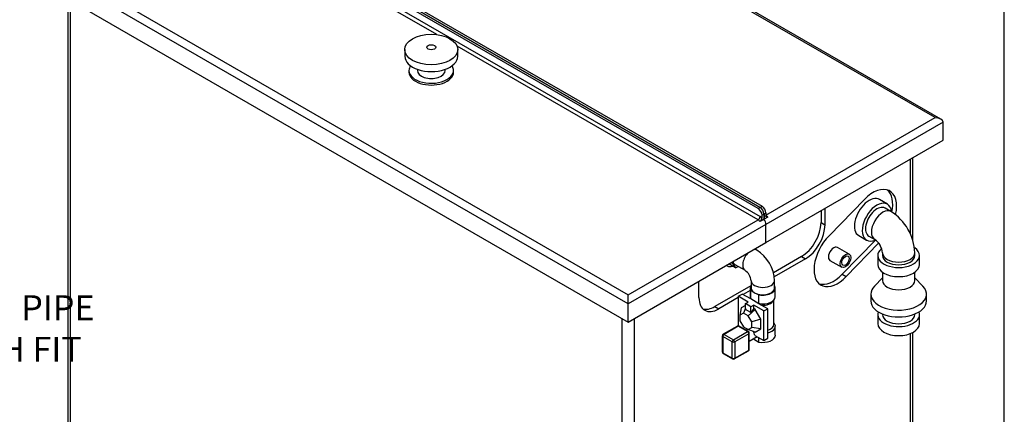
# Model space of a CAD drawing. Units: millimetres. Extents: x 0 to 414, y -5 to 287.
# Drawn here: x 272 to 410, y 148 to 204 of the extents above; entities that cross this region are included whole.
import ezdxf
from ezdxf import colors
from ezdxf.entities.mleader import LeaderData, LeaderLine
from ezdxf.math import Vec2, Vec3

# ---------------------------------------------------------------- set-up
doc = ezdxf.new("R2010")
doc.units = ezdxf.units.MM
for name, color, linetype in [('2_OVERFLOW', 7, 'Continuous'), ('3-4_OVER_PIPE', 7, 'Continuous'), ('Default', 7, 'Continuous'), ('DOUBLE_LID_FIXED', 7, 'Continuous'), ('DOUBLE_LID_RMV_1', 7, 'Continuous'), ('INLET', 7, 'Continuous'), ('SCUBATANK_1050_B', 7, 'Continuous'), ('SOLENOID_21WK_G1', 7, 'Continuous'), ('VENT', 7, 'Continuous')]:
    doc.layers.add(name, color=color, linetype=linetype)

# ---------------------------------------------------------------- blocks, each defined once
blk = doc.blocks.new('SE3')
at = {"layer": '2_OVERFLOW', "color": 7, "linetype": 'Continuous'}
for p, q in [((393.63, 177.7), (392.52, 178.33)), ((394.12, 176.64), (393.3, 177.12)), ((389.6, 173.27), (390.7, 172.63)), ((391.03, 173.2), (391.86, 172.73)), ((392.27, 170.48), (392.27, 169.21)), ((392.94, 170.86), (392.94, 170.48)), ((397.46, 170.48), (397.46, 170.86)), ((398.12, 169.21), (398.12, 170.48)), ((392.94, 167.33), (391.81, 166.18)), ((392.94, 168.14), (392.94, 166.98)), ((397.46, 166.98), (397.46, 168.14)), ((398.59, 166.18), (397.46, 167.33)), ((391.3, 165.07), (391.3, 164.11)), ((399.1, 164.11), (399.1, 165.07)), ((392.27, 162.2), (392.27, 160.93)), ((392.94, 162.28), (392.94, 162.2)), ((397.46, 162.2), (397.46, 162.28)), ((398.12, 160.93), (398.12, 162.2))]:
    blk.add_line(p, q, dxfattribs=at)
for centre, radius, start, end in [((390.35, 170.61), 7.11, 2.0131, 57.9869), ((390.28, 170.57), 2.68, 6.3072, 53.6928)]:
    blk.add_arc(centre, radius, start, end, dxfattribs=at)
for centre, major_axis, start_param, end_param in [((391.06, 175.8), (1.46, 2.53), 0, 3.141593), ((392.16, 175.16), (1.46, 2.53), 0, 3.802106), ((392.16, 175.16), (1.13, 1.96), 0, 3.141593), ((392.99, 174.69), (-1.13, -1.96), 3.141045, 6.282391), ((392.16, 175.16), (1.46, 2.53), 5.605847, 6.283185), ((395.2, 170.48), (2.92, 0), 2.545362, 6.283185), ((395.2, 170.48), (2.92, 0), 0, 0.693724), ((395.2, 170.86), (-2.26, 0), 0.000893, 3.142188), ((395.2, 170.48), (2.26, 0), 3.141593, 6.283185), ((395.2, 169.21), (2.93, 0), 3.141593, 6.283185), ((395.2, 166.98), (2.26, 0), 3.141593, 6.283185), ((395.2, 165.07), (-3.9, 0), 0, 3.659398), ((395.2, 165.07), (-3.9, 0), 5.76538, 6.283185), ((395.2, 164.11), (-3.9, 0), 0, 3.141593), ((395.2, 162.2), (2.93, 0), 2.917776, 6.283185), ((395.2, 162.2), (2.26, 0), 3.141593, 6.283185), ((395.2, 162.2), (2.93, 0), 0, 0.223817), ((395.2, 160.93), (2.92, 0), 3.141593, 6.283185)]:
    blk.add_ellipse(centre, major_axis=major_axis, ratio=0.57735, start_param=start_param, end_param=end_param, dxfattribs=at)
at = {"layer": '3-4_OVER_PIPE', "color": 7, "linetype": 'Continuous'}
for p, q in [((388.28, 170.66), (386.62, 171.62)), ((385.57, 169.79), (387.23, 168.84))]:
    blk.add_line(p, q, dxfattribs=at)
for major_axis in [(-0.526, -0.912), (-0.37, -0.642)]:
    blk.add_ellipse((387.75, 169.75), major_axis=major_axis, ratio=0.57735, dxfattribs=at)
at = {"layer": 'DOUBLE_LID_FIXED', "color": 7, "linetype": 'Continuous'}
for p, q in [((294.71, 224.04), (375.78, 177.23)), ((294.98, 224.2), (376.06, 177.39)), ((401.11, 189.62), (357.22, 214.96)), ((400.33, 189.81), (357.22, 214.7)), ((376.61, 176.12), (400.33, 189.81)), ((401.43, 189.17), (376.61, 174.84)), ((401.43, 186.63), (401.43, 189.17)), ((376.61, 172.3), (401.43, 186.63)), ((375.78, 177.23), (376.06, 177.39)), ((376.61, 176.44), (376.34, 176.28)), ((376.34, 176.28), (376.34, 175.56)), ((376.89, 175.87), (376.34, 175.56)), ((376.61, 176.44), (376.61, 176.06)), ((376.61, 172.3), (376.61, 174.84))]:
    blk.add_line(p, q, dxfattribs=at)
for centre, major_axis, start_param, end_param in [((400.33, 189.17), (1.1, 0), 0, 1.570796), ((375.78, 176.6), (0.39, -0.675), 0.785398, 2.356194), ((376.06, 176.76), (-0.39, 0.675), 3.926991, 5.497787), ((376.06, 175.16), (0.39, -0.675), 0.785398, 1.832596), ((376.61, 175.48), (-0.39, 0.675), 4.974188, 5.497787)]:
    blk.add_ellipse(centre, major_axis=major_axis, ratio=0.57735, start_param=start_param, end_param=end_param, dxfattribs=at)
blk.add_open_spline([(376.89, 175.87), (376.87, 175.86), (376.85, 175.85), (376.81, 175.84), (376.79, 175.84), (376.76, 175.84), (376.74, 175.84), (376.71, 175.85), (376.7, 175.86), (376.68, 175.88), (376.66, 175.89), (376.65, 175.92), (376.64, 175.93), (376.62, 175.96), (376.62, 175.98), (376.61, 176.02), (376.61, 176.04), (376.61, 176.06)], degree=3, knots=[0, 0, 0, 0, 0.125, 0.125, 0.25, 0.25, 0.375, 0.375, 0.5, 0.5, 0.625, 0.625, 0.75, 0.75, 0.875, 0.875, 1, 1, 1, 1], dxfattribs=at)
at = {"layer": 'DOUBLE_LID_RMV_1', "color": 7, "linetype": 'Continuous'}
for p, q in [((375.51, 177.07), (294.43, 223.88)), ((375.78, 177.23), (294.71, 224.04)), ((330.52, 201.45), (293.88, 222.61)), ((294.16, 223.09), (375.78, 175.96)), ((357.31, 163.7), (274.58, 211.46)), ((275.68, 212.1), (357.31, 164.97)), ((274.58, 208.92), (357.31, 161.15)), ((375.51, 175.48), (333.35, 199.82)), ((375.51, 177.07), (375.78, 177.23)), ((357.31, 164.97), (375.51, 175.48)), ((376.34, 175.56), (375.78, 175.24)), ((376.34, 176.28), (376.06, 176.12)), ((376.06, 175.75), (376.06, 176.12)), ((376.34, 175.56), (376.34, 176.28)), ((376.61, 174.84), (357.31, 163.7)), ((376.61, 172.3), (376.61, 174.84)), ((357.31, 161.15), (376.61, 172.3)), ((357.31, 163.7), (357.31, 164.97)), ((357.31, 161.15), (357.31, 163.7))]:
    blk.add_line(p, q, dxfattribs=at)
blk.add_arc((375.41, 175.77), 0.653, 305.2189, 357.8219, dxfattribs=at)
for centre, major_axis, start_param, end_param in [((375.51, 176.44), (0.39, -0.675), 0.785398, 2.356194), ((375.78, 176.6), (-0.39, 0.675), 3.926991, 5.497787), ((375.51, 175.8), (0.195, 0.338), 3.926991, 5.497787), ((375.51, 174.84), (-0.39, 0.675), 4.974188, 5.497787), ((375.78, 175), (-0.58, 1.01), 5.15795, 5.497787), ((376.06, 175.16), (-0.39, 0.675), 3.926991, 4.974188)]:
    blk.add_ellipse(centre, major_axis=major_axis, ratio=0.57735, start_param=start_param, end_param=end_param, dxfattribs=at)
at = {"layer": 'INLET', "color": 7, "linetype": 'Continuous'}
for p, q in [((375.33, 171.23), (375.05, 171.4)), ((371.07, 169.1), (371.19, 169.03)), ((371.63, 169.17), (371.5, 169.35)), ((372.35, 168.75), (371.63, 169.17)), ((371.81, 169.52), (372.35, 168.75)), ((372.26, 169.22), (373.7, 168.4)), ((372.35, 168.75), (372.71, 168.96)), ((374.53, 166.95), (374.53, 165.93)), ((377.81, 165.93), (377.81, 166.95))]:
    blk.add_line(p, q, dxfattribs=at)
for centre, radius, start, end in [((372.54, 166.76), 5.27, 2.0169, 57.9831), ((372.48, 166.73), 2.06, 6.081, 53.919)]:
    blk.add_arc(centre, radius, start, end, dxfattribs=at)
for centre, major_axis, start_param, end_param in [((374.51, 169.81), (0.82, 1.42), 0.000162, 0.475554), ((374.51, 169.81), (0.82, 1.42), 1.095243, 3.126578), ((372.36, 171.06), (-1.17, -2.03), 6.18364, 6.283185), ((372.36, 171.06), (-1.17, -2.03), 0, 0.545042), ((373.08, 170.64), (0.82, 1.42), 2.645946, 3.141593), ((376.17, 166.95), (-1.64, 0), 0.014978, 3.141338), ((376.17, 165.93), (-1.64, 0), 0, 3.141593)]:
    blk.add_ellipse(centre, major_axis=major_axis, ratio=0.57735, start_param=start_param, end_param=end_param, dxfattribs=at)
at = {"layer": 'SCUBATANK_1050_B', "color": 7, "linetype": 'Continuous'}
for p, q in [((278.81, 206.47), (278.81, 115.62)), ((279.15, 206.27), (279.15, 115.14)), ((396.85, 173.5), (396.85, 183.98)), ((397.2, 172.55), (397.2, 184.18)), ((390.41, 178.35), (385.45, 173.26)), ((384.33, 176.76), (384.33, 175.1)), ((384.88, 177.07), (384.88, 174.78)), ((384.33, 175.1), (384.88, 174.78)), ((387.3, 167.84), (391.98, 172.64)), ((387.85, 167.52), (392.4, 172.19)), ((381.57, 170.32), (377.65, 168.06)), ((382.13, 170), (377.76, 167.49)), ((381.57, 170.32), (382.13, 170)), ((387.3, 167.84), (387.85, 167.52)), ((367.23, 164.59), (367.23, 166.88)), ((374.5, 166.24), (369.44, 163.32)), ((374.41, 165.55), (373.44, 164.99)), ((372.72, 164.58), (369.99, 163)), ((369.44, 163.32), (369.99, 163)), ((356.48, 70.49), (356.48, 161.63)), ((358.13, 161.63), (358.13, 70.49)), ((396.85, 92.85), (396.85, 159.54)), ((397.2, 93.33), (397.2, 159.7))]:
    blk.add_line(p, q, dxfattribs=at)
for centre, major_axis, start_param, end_param in [((391.61, 175.48), (-2.34, -4.05), 2.067689, 4.297882), ((391.06, 175.8), (-2.34, -4.05), 2.079965, 3.023467), ((381.57, 173.51), (1.95, 3.38), 3.926991, 5.497787), ((382.13, 173.19), (1.95, 3.38), 3.926991, 5.497787), ((386.65, 170.39), (2.34, 4.05), 1.156289, 4.297882), ((386.1, 170.71), (0.526, 0.912), 0, 3.141593), ((386.1, 170.71), (2.34, 4.05), 3.259718, 4.297882), ((369.99, 166.18), (1.95, 3.38), 2.356194, 3.926991), ((369.44, 166.5), (1.95, 3.38), 3.28349, 3.926991)]:
    blk.add_ellipse(centre, major_axis=major_axis, ratio=0.57735, start_param=start_param, end_param=end_param, dxfattribs=at)
at = {"layer": 'SOLENOID_21WK_G1', "color": 7, "linetype": 'Continuous'}
for p, q in [((374.41, 165.93), (374.41, 164.69)), ((374.5, 164.38), (374.5, 165.62)), ((374.5, 165.62), (374.71, 165.5)), ((377.92, 164.69), (377.92, 165.93)), ((372.72, 164.77), (373.27, 165.08)), ((372.72, 164.77), (372.72, 160.63)), ((374.13, 163.95), (372.72, 164.77)), ((374.5, 164.38), (373.27, 165.08)), ((375.63, 163.72), (374.5, 164.38)), ((375.42, 165.09), (375.63, 164.96)), ((375.63, 163.72), (375.63, 164.96)), ((377.73, 160.82), (377.73, 164.22)), ((373.14, 163.12), (372.97, 162.12)), ((373.74, 163.47), (373.14, 163.12)), ((373.74, 163.1), (373.46, 162.4)), ((373.74, 163.73), (374.13, 163.95)), ((373.74, 162.91), (373.74, 163.73)), ((374.51, 163.29), (373.74, 163.73)), ((374.51, 162.47), (373.74, 162.91)), ((375.09, 162.92), (374.14, 162.01)), ((374.9, 163.51), (374.51, 163.29)), ((374.51, 162.47), (374.51, 163.29)), ((374.9, 163.03), (374.51, 162.47)), ((376.31, 162.7), (374.9, 163.51)), ((374.9, 163.03), (374.9, 163.51)), ((375.09, 162.92), (374.9, 163.03)), ((375.89, 161.53), (375.09, 162.92)), ((376.86, 163.02), (375.63, 163.72)), ((376.31, 162.7), (376.86, 163.02)), ((376.86, 158.88), (376.86, 163.02)), ((373.46, 162.4), (372.97, 162.12)), ((372.97, 162.12), (372.97, 161.33)), ((374.14, 162.01), (373.46, 162.4)), ((374.63, 161.17), (374.14, 162.01)), ((375.89, 161.53), (374.63, 161.17)), ((375.89, 160.21), (375.89, 161.53)), ((376.31, 158.56), (376.31, 162.7)), ((372.61, 160.57), (370.62, 159.43)), ((372.72, 160.56), (370.74, 159.42)), ((372.72, 160.63), (372.77, 160.6)), ((374.05, 159.8), (372.72, 160.56)), ((374.16, 159.81), (372.84, 160.57)), ((372.97, 161.33), (373.46, 160.49)), ((373.46, 160.49), (374.14, 160.09)), ((374.07, 160.14), (373.83, 160)), ((374.14, 160.09), (374.63, 160.37)), ((375.09, 159.74), (374.14, 160.09)), ((374.63, 160.37), (374.63, 161.17)), ((375.89, 160.21), (374.63, 160.37)), ((375.09, 159.74), (375.89, 160.21)), ((377.92, 159.31), (377.92, 160.55)), ((370.5, 159.23), (370.5, 156.93)), ((370.57, 159.13), (370.57, 156.84)), ((371.9, 158.37), (370.57, 159.13)), ((370.74, 159.42), (372.06, 158.65)), ((372.06, 158.65), (374.05, 159.8)), ((374.21, 159.51), (372.23, 158.37)), ((374.21, 157.22), (374.21, 159.51)), ((374.28, 157.32), (374.28, 159.61)), ((374.28, 158.46), (375.37, 159.1)), ((374.85, 158.79), (375.63, 158.34)), ((375.06, 159.28), (376.31, 158.56)), ((375.63, 158.34), (375.63, 158.95)), ((376.31, 158.56), (376.86, 158.88)), ((371.9, 156.07), (371.9, 158.37)), ((372.23, 158.37), (372.23, 156.07)), ((370.57, 156.84), (371.9, 156.07)), ((370.62, 156.73), (371.94, 155.97)), ((372.18, 155.97), (374.16, 157.11)), ((372.23, 156.07), (374.21, 157.22))]:
    blk.add_line(p, q, dxfattribs=at)
for centre, start, end in [((372.72, 160.37), 60, 120), ((370.74, 159.23), 120, 180), ((374.05, 159.61), 0, 60), ((374.05, 157.32), 300, 0), ((370.74, 156.93), 180, 240), ((372.06, 156.17), 240, 300)]:
    blk.add_arc(centre, 0.234, start, end, dxfattribs=at)
for centre, major_axis, start_param, end_param in [((376.17, 165.93), (-1.76, 0), -0.367208, 0.309516), ((376.17, 165.93), (-1.76, 0), 1.26128, 3.508801), ((376.17, 164.69), (-1.75, 0), 0, 0.309516), ((376.17, 164.69), (-1.75, 0), 1.26128, 3.141593), ((376.17, 164.41), (1.56, 0), 4.597519, 5.998692), ((372.72, 160.37), (0.117, -0.203), 2.356194, 3.141593), ((372.72, 160.37), (-0.117, -0.203), 3.141593, 3.926991), ((376.17, 160.55), (-1.76, 0), 1.974511, 3.617475), ((376.17, 160.82), (-1.56, 0), 2.028558, 3.141593), ((370.74, 159.23), (0.234, 0), 3.141593, 3.926991), ((370.74, 159.23), (0.117, 0.203), 0.785398, 2.356194), ((370.74, 159.23), (0.117, -0.203), 2.356194, 3.141593), ((372.06, 158.46), (0.117, 0.203), 0.785398, 2.356194), ((372.06, 158.46), (-0.117, 0.203), 3.926991, 5.497787), ((374.05, 159.61), (-0.117, -0.203), 3.141593, 3.926991), ((374.05, 159.61), (-0.117, 0.203), 3.926991, 5.497787), ((374.05, 159.61), (-0.234, 0), 2.356194, 3.141593), ((374.51, 159.5), (0.388, -0.673), 0.936566, 1.749304), ((376.17, 159.31), (-1.76, 0), 1.26128, 3.141593), ((372.06, 158.46), (-0.234, 0), 0.785398, 2.356194), ((374.05, 157.32), (-0.234, 0), 2.356194, 3.141593), ((370.74, 156.93), (0.234, 0), 3.141593, 3.926991), ((370.74, 156.93), (0.117, 0.203), 2.356194, 3.141593), ((372.06, 156.17), (0.117, 0.203), 2.356194, 3.141593), ((372.06, 156.17), (0.234, 0), 3.926991, 5.497787), ((372.06, 156.17), (-0.117, 0.203), 3.141593, 3.926991), ((374.05, 157.32), (-0.117, 0.203), 3.141593, 3.926991)]:
    blk.add_ellipse(centre, major_axis=major_axis, ratio=0.57735, start_param=start_param, end_param=end_param, dxfattribs=at)
blk.add_open_spline([(375.76, 163.65), (375.76, 163.66), (375.75, 163.67), (375.74, 163.68), (375.73, 163.69), (375.72, 163.7), (375.71, 163.71), (375.68, 163.72), (375.66, 163.72), (375.63, 163.72)], degree=3, knots=[0.3949707, 0.3949707, 0.3949707, 0.3949707, 0.5, 0.5, 0.625, 0.625, 0.75, 0.75, 1, 1, 1, 1], dxfattribs=at)
at = {"layer": 'VENT', "color": 7, "linetype": 'Continuous'}
for p, q in [((326.02, 199.36), (326.02, 198.41)), ((333.43, 198.41), (333.43, 199.36)), ((326.61, 196.43), (326.61, 196.18)), ((327.78, 196.59), (327.78, 196.43)), ((331.68, 196.43), (331.68, 196.59)), ((332.85, 196.18), (332.85, 196.43))]:
    blk.add_line(p, q, dxfattribs=at)
for centre, major_axis in [((329.73, 199.36), (-3.71, 0)), ((329.73, 199.68), (-0.624, 0))]:
    blk.add_ellipse(centre, major_axis=major_axis, ratio=0.57735, dxfattribs=at)
for centre, major_axis, start_param, end_param in [((329.73, 198.41), (-3.71, 0), 0, 3.141593), ((329.73, 196.43), (-3.12, 0), 0, 3.51082), ((329.73, 196.43), (-3.12, 0), 5.913958, 6.283185), ((329.73, 196.18), (-3.12, 0), 0, 3.141593), ((329.73, 196.43), (-1.95, 0), 0, 3.141593)]:
    blk.add_ellipse(centre, major_axis=major_axis, ratio=0.57735, start_param=start_param, end_param=end_param, dxfattribs=at)

msp = doc.modelspace()

# ---------------------------------------------------------------- linework, layer by layer
at = {"layer": 'Default', "color": 7, "linetype": 'Continuous'}
msp.add_line((410, 10), (410, 287), dxfattribs=at)

# ---------------------------------------------------------------- block references
at = {"layer": 'Default'}
msp.add_blockref('SE3', (0, 0), dxfattribs=at)

# ---------------------------------------------------------------- leaders
at = {"layer": 'Default', "color": 7, "linetype": 'Continuous'}
ml = msp.add_multileader_mtext('Standard', dxfattribs=at)
ml.set_content('\\pxsm0.9;{\\fSolid Edge ISO|c0|p34;\\W1.;WARNING PIPE\\P3/4" PUSH FIT\\P\\P}', color=256)
ml.set_leader_properties(linetype='ByLayer')
ml.build(insert=Vec2(0, 0))
ml.multileader.update_dxf_attribs({"text_right_attachment_type": 6, "dogleg_length": 5.25, "arrow_head_size": 3.5})
ctx = ml.context
ctx.base_point, ctx.char_height, ctx.arrow_head_size, ctx.landing_gap_size = Vec3(247.50681, 164.90792), 3.5, 3.5, 1.225
ctx.right_attachment = 6
notes = []
notes.append((ctx, [(0, (1, 1, 0), (243.03181, 162.80582), (1, 0), 5.25, [(0, [(224.58346, 125.34635)], 0, [])])]))
ctx.mtext.insert = Vec3(249.50681, 164.90792)
for ctx, leaders in notes:
    for number, flags, end, landing, length, lines in leaders:
        leader = LeaderData()
        leader.index, (leader.has_last_leader_line, leader.has_dogleg_vector, leader.attachment_direction) = number, flags
        leader.last_leader_point, leader.dogleg_vector, leader.dogleg_length = Vec3(end), Vec3(landing), length
        for number, points, colour, breaks in lines:
            line = LeaderLine()
            line.index, line.vertices, line.color, line.breaks = number, Vec3.list(points), colors.encode_raw_color(colour), breaks
            leader.lines.append(line)
        ctx.leaders.append(leader)

doc.saveas('drawing.dxf')
